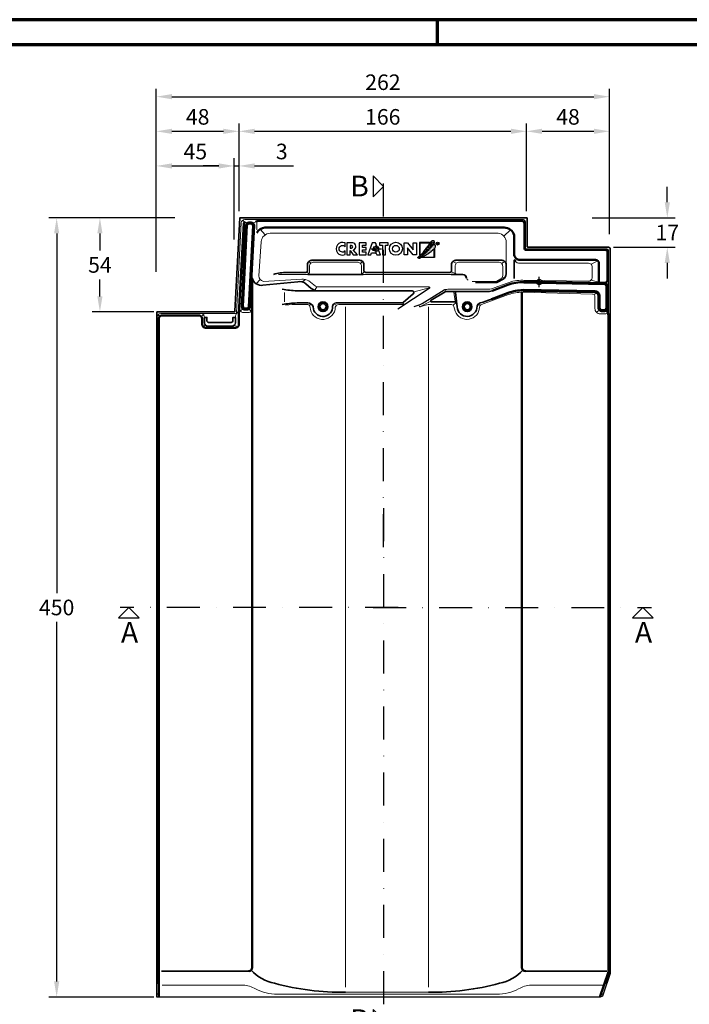
# Model space of a CAD drawing. Units: millimetres. Extents: x -439 to 1238, y -16 to 875.
# Drawn here: x 120 to 507, y 291 to 859 of the extents above; entities that cross this region are included whole.
import ezdxf
from ezdxf.enums import TextEntityAlignment as Align

# ---------------------------------------------------------------- set-up
doc = ezdxf.new("R2010")
doc.units = ezdxf.units.MM
doc.header["$PDMODE"] = 34
doc.header["$PDSIZE"] = 3
doc.linetypes.add('STRICHPUNKT', pattern=[25.4, 12.7, -6.35, 0, -6.35])
doc.layers.add('Basispunkt', color=191, linetype='Continuous', plot=False)
doc.layers.add('hilfslinie', color=6, linetype='Continuous', plot=False)
for name, color, linetype, lineweight in [('BEMASSUNG', 160, 'Continuous', 25), ('CREATON_Linie 0.20 (rot)', 10, 'Continuous', 20), ('CREATON_Linie 0.25', 2, 'Continuous', 25), ('CREATON_Linie 0.35', 3, 'Continuous', 35), ('CREATON_Linie 0.50', 7, 'Continuous', 50), ('CREATON_Linie 0.70', 4, 'Continuous', 70), ('CREATON_Linie Schrägen', 171, 'Continuous', 20), ('CREATON_PAPIER', 4, 'Continuous', 70), ('CREATON_PAPIER-Dateiname', 251, 'Continuous', 70)]:
    doc.layers.add(name, color=color, linetype=linetype, lineweight=lineweight)
doc.layers.add('CREATON-Schnitt @ 1', color=170, linetype='STRICHPUNKT')
doc.layers.add('CREATON_Relief', color=7, linetype='Continuous')
doc.styles.add('ARIAL', font='arial.ttf')
doc.dimstyles.new('CREATON M1-1', dxfattribs={"dimscale": 3, "dimtxt": 3, "dimasz": 3, "dimexe": 1.5, "dimexo": 0.625, "dimgap": 1.25, "dimtad": 1, "dimtih": 1, "dimtoh": 1, "dimdec": 1, "dimdsep": 46, "dimtxsty": 'ARIAL', "dimcen": 2.5, "dimclrd": 256, "dimclre": 256, "dimclrt": 256, "dimadec": 0, "dimazin": 0, "dimtfac": 1, "dimtdec": 1, "dimtmove": 0, "dimatfit": 3, "dimfxl": 1.25, "dimtvp": 1, "dimtolj": 1, "dimtzin": 0, "dimlwd": -1, "dimlwe": -1, "dimarcsym": 0})

# ---------------------------------------------------------------- blocks, each defined once
blk = doc.blocks.new('CREATON_DIN-A3')
blk.add_lwpolyline([(13, 292), (13, 5), (415, 5), (415, 292)], close=True)
at = {"layer": 'CREATON_PAPIER', "color": 2}
blk.add_line((125, 297), (125, 292), dxfattribs=at)
blk.add_lwpolyline([(0, 0), (420, 0), (420, 297), (0, 297)], close=True, dxfattribs=at)
blk = doc.blocks.new('CREATON_DIN-A3 _PRODZ - Ziegel')
at = {"xscale": 0.9642857142857143, "yscale": 0.9642857142857143, "zscale": 0.9642857142857143}
blk.add_blockref('CREATON_DIN-A3', (0, 0), dxfattribs=at)
at = {"layer": 'CREATON_PAPIER', "color": 7, "style": 'ARIAL'}
for tag, p in [('MAßSTAB', (300.81, 34.36)), ('PRODUKT-ZEILE1', (357.03, 16.85)), ('DATUM', (300.81, 14.5)), ('PRODUKT-ZEILE2', (357.03, 12.5))]:
    blk.add_attdef(tag, text='', height=2.75, dxfattribs=at).set_placement(p, align=Align.MIDDLE_CENTER)
at = {"layer": 'CREATON_PAPIER-Dateiname', "style": 'ARIAL'}
blk.add_attdef('DATEINAME', (11.95, 32.54), '', height=2, rotation=90, dxfattribs=at)
blk = doc.blocks.new('*U7')
at = {"ltscale": 1.5}
blk.add_line((-208.45, 0), (5, 0), dxfattribs=at)
at = {"linetype": 'Continuous'}
blk.add_lwpolyline([(-6, 6), (0, 0), (6, 6)], close=True, dxfattribs=at)
at = {"linetype": 'Continuous', "style": 'ARIAL'}
blk.add_attdef('Schnitt', text='', height=12, rotation=270, dxfattribs=at).set_placement((-9.56, 13.92), align=Align.BOTTOM_CENTER)
blk = doc.blocks.new('*U8')
at = {"ltscale": 1.5}
blk.add_line((295.68, 0), (-5, 0), dxfattribs=at)
at = {"linetype": 'Continuous'}
blk.add_lwpolyline([(-6, 6), (0, 0), (6, 6)], close=True, dxfattribs=at)
at = {"linetype": 'Continuous', "style": 'ARIAL'}
blk.add_attdef('Schnitt', text='', height=12, rotation=270, dxfattribs=at).set_placement((-9.56, 13.92), align=Align.BOTTOM_CENTER)
blk = doc.blocks.new('*U9')
at = {"ltscale": 1.5}
blk.add_line((155.88, 0), (-5, 0), dxfattribs=at)
at = {"linetype": 'Continuous'}
blk.add_lwpolyline([(-6, 6), (0, 0), (6, 6)], close=True, dxfattribs=at)
at = {"linetype": 'Continuous', "style": 'ARIAL'}
blk.add_attdef('Schnitt', text='', height=12, rotation=180, dxfattribs=at).set_placement((-0.44, 24.08), align=Align.BOTTOM_CENTER)
blk = doc.blocks.new('*U10')
at = {"ltscale": 1.5}
blk.add_line((-155.68, 0), (5, 0), dxfattribs=at)
at = {"linetype": 'Continuous'}
blk.add_lwpolyline([(-6, 6), (0, 0), (6, 6)], close=True, dxfattribs=at)
at = {"linetype": 'Continuous', "style": 'ARIAL'}
blk.add_attdef('Schnitt', text='', height=12, rotation=180, dxfattribs=at).set_placement((-0.44, 24.08), align=Align.BOTTOM_CENTER)
blk = doc.blocks.new('*D11')
at = {"layer": 'BEMASSUNG', "transparency": 16777216}
for p, q in [((188.75, 744.71), (137.11, 744.71)), ((141.61, 735.71), (141.61, 528.06)), ((141.61, 303.71), (141.61, 511.37)), ((197.73, 294.71), (137.11, 294.71))]:
    blk.add_line(p, q, dxfattribs=at)
for points in [[(140.11, 735.71), (143.11, 735.71), (141.61, 744.71)], [(140.11, 303.71), (143.11, 303.71), (141.61, 294.71)]]:
    blk.add_solid(points, dxfattribs=at)
at = {"layer": 'Defpoints', "color": 0, "transparency": 16777216}
for p in [(190.62, 744.71), (141.61, 294.71), (199.61, 294.71)]:
    blk.add_point(p, dxfattribs=at)
at = {"layer": 'BEMASSUNG', "transparency": 16777216, "insert": (141.61, 519.71), "char_height": 9, "attachment_point": 5, "style": 'ARIAL'}
blk.add_mtext('\\A1;450', dxfattribs=at)
blk = doc.blocks.new('*D14')
at = {"layer": 'BEMASSUNG', "transparency": 16777216}
for p, q in [((494.61, 753.71), (494.61, 762.71)), ((451.22, 744.71), (499.11, 744.71)), ((463.45, 727.75), (499.11, 727.75)), ((494.61, 718.75), (494.61, 709.75))]:
    blk.add_line(p, q, dxfattribs=at)
for points in [[(493.11, 753.71), (496.11, 753.71), (494.61, 744.71)], [(493.11, 718.75), (496.11, 718.75), (494.61, 727.75)]]:
    blk.add_solid(points, dxfattribs=at)
at = {"layer": 'Defpoints', "color": 0, "transparency": 16777216}
for p in [(449.35, 744.71), (494.61, 744.71), (461.58, 727.75)]:
    blk.add_point(p, dxfattribs=at)
at = {"layer": 'BEMASSUNG', "transparency": 16777216, "insert": (494.61, 736.23), "char_height": 9, "attachment_point": 5, "style": 'ARIAL'}
blk.add_mtext('\\A1;17', dxfattribs=at)
blk = doc.blocks.new('*D16')
at = {"layer": 'BEMASSUNG', "transparency": 16777216}
for p, q in [((209.99, 744.71), (162.11, 744.71)), ((166.61, 735.71), (166.61, 725.87)), ((166.61, 699.38), (166.61, 709.22)), ((197.76, 690.38), (162.11, 690.38))]:
    blk.add_line(p, q, dxfattribs=at)
for points in [[(165.11, 735.71), (168.11, 735.71), (166.61, 744.71)], [(165.11, 699.38), (168.11, 699.38), (166.61, 690.38)]]:
    blk.add_solid(points, dxfattribs=at)
at = {"layer": 'Defpoints', "color": 0, "transparency": 16777216}
for p in [(166.61, 744.71), (211.87, 744.71), (199.64, 690.38)]:
    blk.add_point(p, dxfattribs=at)
at = {"layer": 'BEMASSUNG', "transparency": 16777216, "insert": (166.61, 717.55), "char_height": 9, "attachment_point": 5, "style": 'ARIAL'}
blk.add_mtext('\\A1;54', dxfattribs=at)
blk = doc.blocks.new('Relief_CREATON')
at = {"layer": 'CREATON_Relief'}
h = blk.add_hatch(dxfattribs=at)
h.set_pattern_fill('DOTS', color=3, scale=4.627122, style=0)
h.set_pattern_definition([(360, (-312.25877, -249.6154), (0.14459755, 0.2891951), [0, -0.2891951])])
h.paths.add_polyline_path([(34.32, -7.28), (34.39, -7.56), (34.62, -7.53), (34.68, -7.33), (34.83, -7.38), (34.9, -7.25), (35.24, -7.25), (35.24, -7.02), (35.64, -7.02), (35.64, -6.69), (35.93, -6.69), (36.69, -6.18), (37.12, -6.18), (37.12, -5.87), (37.94, -5.44), (38.45, -5.06), (38.68, -5.06), (39.34, -4.29), (39.52, -4.29), (39.73, -4.09), (39.91, -4.06), (40.01, -3.81), (40.31, -3.65), (40.39, -3.37), (40.8, -3.22), (40.93, -3.22), (40.93, -2.94), (41.39, -2.53), (41.51, -2.3), (41.74, -2.3), (41.74, -2.05), (41.97, -2.05), (43.2, -0.75), (43.43, -0.77), (43.53, -0.57), (43.55, -0.36), (44.14, 0.2), (44.14, 0.38), (44.42, 0.68), (44.58, 0.63), (44.6, 0.99), (44.78, 0.99), (45.19, 1.32), (45.16, 1.47), (45.34, 1.47), (45.42, 1.68), (45.62, 1.7), (45.65, 2.03), (45.85, 2.03), (45.88, 2.19), (46.31, 2.65), (46.49, 2.7), (46.54, 3), (46.9, 3.33), (46.9, 3.59), (47.08, 3.59), (47.33, 3.69), (47.33, 3.89), (47.82, 4.3), (47.82, 4.69), (48.05, 4.66), (48.05, 4.89), (48.17, 4.89), (48.17, 6.06), (47.31, 6.6), (46.9, 6.6), (46.9, 6.45), (46.41, 6.45), (46.31, 6.45), (46.13, 6.45), (46.13, 6.27), (45.75, 6.27), (45.75, 6.11), (45.49, 6.11), (45.49, 5.88), (45.29, 5.71), (45.06, 5.71), (44.78, 5.4), (44.83, 5.22), (44.09, 4.53), (44.19, 4.35), (43.76, 3.92), (43.73, 3.72), (43.58, 3.64), (43.61, 3.44), (42.81, 2.77), (42.89, 2.57), (42.71, 2.49), (42.71, 2.29), (42.07, 1.73), (42.02, 1.5), (41.79, 1.37), (41.84, 1.06), (41.56, 1.01), (41.51, 0.73), (41.36, 0.6), (41.1, 0.71), (41.16, 0.38), (40.85, 0.15), (40.85, -0.01), (40.72, -0.03), (40.65, -0.36), (40.39, -0.29), (40.37, -0.64), (40.16, -0.75), (40.14, -0.9), (39.75, -1.31), (39.83, -1.49), (39.37, -1.87), (39.4, -2.02), (38.83, -2.48), (39.01, -2.51), (39.34, -2.25), (39.45, -2.05), (39.65, -1.89), (39.93, -1.79), (40.03, -1.77), (40.06, -1.38), (40.26, -1.44), (40.11, -1.82), (39.04, -2.81), (39.04, -3.04), (38.81, -3.02), (38.25, -3.63), (38.3, -3.83), (38.02, -3.93), (37.92, -3.88), (36.97, -4.93), (36.72, -4.88), (36.72, -5.13), (36.49, -5.16), (36.49, -5.44), (36.26, -5.44), (36.03, -5.67), (35.82, -5.67), (35.85, -5.9), (35.64, -5.92), (34.98, -6.61), (35.01, -6.79), (34.78, -6.82), (34.34, -7.22), (34.39, -7.48)])
h = blk.add_hatch(dxfattribs=at)
h.set_pattern_fill('DOTS', color=3, scale=9.254243, style=0)
h.set_pattern_definition([(360, (-312.25877, -249.6154), (0.2891951, 0.5783902), [0, -0.5783902])])
h.paths.add_polyline_path([(35.36, -7.48), (35.34, -7.86), (35.75, -7.76), (35.85, -7.66), (36.16, -7.63), (36.36, -7.38), (37.18, -6.97), (37.97, -6.69), (38.12, -6.46), (38.94, -6.36), (39.8, -5.85), (39.93, -5.52), (41.05, -5.21), (41.46, -4.78), (41.84, -4.67), (42.3, -4.19), (42.92, -4.11), (43.71, -3.4), (44.01, -3.35), (44.09, -3.07), (44.78, -2.56), (45.01, -2.58), (45.42, -2.1), (45.62, -2.1), (45.7, -1.82), (45.85, -1.82), (46.46, -1.18), (46.72, -1.18), (46.72, -0.95), (47.46, -0.39), (47.61, -0.08), (48.3, 0.63), (48.84, 1.52), (48.84, 2.85), (48.22, 3.44), (47.82, 3.44), (47.71, 3.28), (47.15, 3.33), (46.69, 2.77), (46.26, 2.26), (46.28, 2.08), (45.93, 1.88), (45.44, 1.34), (44.93, 0.66), (44.47, 0.27), (44.17, -0.01), (43.86, -0.42), (43.86, -0.59), (43.58, -0.62), (43.15, -1.21), (43.07, -1.36), (42.94, -1.38), (42.07, -2.2), (41.95, -2.53), (41.64, -2.71), (41.56, -2.66), (41.51, -2.89), (41.1, -3.22), (40.85, -3.25), (40.65, -3.48), (40.65, -3.68), (40.49, -3.68), (40.06, -4.06), (39.78, -4.27), (39.75, -4.5), (39.6, -4.57), (39.4, -4.55), (38.99, -4.9), (38.55, -5.26), (38.4, -5.46), (38.25, -5.41), (37.53, -6.15), (37.33, -6.1), (36.74, -6.51), (36.54, -6.56), (36.23, -6.99), (36.05, -6.99), (35.59, -7.48), (35.36, -7.45), (35.39, -7.76)])
for points in [[(-25.71, 4.84, 1.555711), (-25.71, -4.78), (-25.71, -1.74, -2.826899), (-25.71, 1.73)], [(-15.57, -5), (-18.93, -0.97, 0.805581), (-19.33, 5), (-24.21, 5), (-24.21, -5), (-21.6, -5), (-21.6, -1.33), (-19.07, -5)], [(-20.52, 0.57, 1), (-20.52, 2.78), (-21.6, 2.78), (-21.6, 0.57)]]:
    blk.add_lwpolyline(points, format="xyb", close=True, dxfattribs=at)
for points in [[(-8.37, -5), (-8.37, -2.84), (-11.28, -2.84), (-11.28, -0.97), (-8.37, -0.97), (-8.37, 1.05), (-11.28, 1.05), (-11.28, 3.02), (-8.37, 3.02), (-8.37, 5), (-14.07, 5), (-14.07, -5), (-8.37, -5)], [(3.64, -5), (-0.48, 5), (-3.34, 5), (-6.87, -5)], [(5.14, -5), (7.74, -5), (7.74, 3.02), (9.9, 3.02), (9.9, 5), (2.69, 5), (2.69, 3.02), (5.14, 3.02), (5.14, -5)], [(35.87, -5.1), (36.19, -5.1), (36.19, 5), (43.96, 5), (43.96, 5.32)], [(-6.87, -5), (-4.41, -5), (-3.82, -3.33), (-0.17, -3.33), (0.52, -5), (3.64, -5)], [(37.75, -7.29), (37.75, -6.98), (47.79, -6.98), (47.79, -0.42), (48.11, -0.42)]]:
    blk.add_lwpolyline(points, dxfattribs=at)
for points in [[(-3.04, -1.26), (-0.93, -1.26), (-1.97, 1.59)], [(25.86, -5), (23.19, -5), (23.19, 5), (25.83, 5), (30.55, -0.76), (30.55, 5), (33.19, 5), (33.19, -5), (30.63, -5), (25.86, 0.89)], [(34.32, -7.28), (34.39, -7.56), (34.62, -7.53), (34.68, -7.33), (34.83, -7.38), (34.9, -7.25), (35.24, -7.25), (35.24, -7.02), (35.64, -7.02), (35.64, -6.69), (35.93, -6.69), (36.69, -6.18), (37.12, -6.18), (37.12, -5.87), (37.94, -5.44), (38.45, -5.06), (38.68, -5.06), (39.34, -4.29), (39.52, -4.29), (39.73, -4.09), (39.91, -4.06), (40.01, -3.81), (40.31, -3.65), (40.39, -3.37), (40.8, -3.22), (40.93, -3.22), (40.93, -2.94), (41.39, -2.53), (41.51, -2.3), (41.74, -2.3), (41.74, -2.05), (41.97, -2.05), (43.2, -0.75), (43.43, -0.77), (43.53, -0.57), (43.55, -0.36), (44.14, 0.2), (44.14, 0.38), (44.42, 0.68), (44.58, 0.63), (44.6, 0.99), (44.78, 0.99), (45.19, 1.32), (45.16, 1.47), (45.34, 1.47), (45.42, 1.68), (45.62, 1.7), (45.65, 2.03), (45.85, 2.03), (45.88, 2.19), (46.31, 2.65), (46.49, 2.7), (46.54, 3), (46.9, 3.33), (46.9, 3.59), (47.08, 3.59), (47.33, 3.69), (47.33, 3.89), (47.82, 4.3), (47.82, 4.69), (48.05, 4.66), (48.05, 4.89), (48.17, 4.89), (48.17, 6.06), (47.31, 6.6), (46.9, 6.6), (46.9, 6.45), (46.41, 6.45), (46.31, 6.45), (46.13, 6.45), (46.13, 6.27), (45.75, 6.27), (45.75, 6.11), (45.49, 6.11), (45.49, 5.88), (45.29, 5.71), (45.06, 5.71), (44.78, 5.4), (44.83, 5.22), (44.09, 4.53), (44.19, 4.35), (43.76, 3.92), (43.73, 3.72), (43.58, 3.64), (43.61, 3.44), (42.81, 2.77), (42.89, 2.57), (42.71, 2.49), (42.71, 2.29), (42.07, 1.73), (42.02, 1.5), (41.79, 1.37), (41.84, 1.06), (41.56, 1.01), (41.51, 0.73), (41.36, 0.6), (41.1, 0.71), (41.16, 0.38), (40.85, 0.15), (40.85, -0.01), (40.72, -0.03), (40.65, -0.36), (40.39, -0.29), (40.37, -0.64), (40.16, -0.75), (40.14, -0.9), (39.75, -1.31), (39.83, -1.49), (39.37, -1.87), (39.4, -2.02), (38.83, -2.48), (39.01, -2.51), (39.34, -2.25), (39.45, -2.05), (39.65, -1.89), (39.93, -1.79), (40.03, -1.77), (40.06, -1.38), (40.26, -1.44), (40.11, -1.82), (39.04, -2.81), (39.04, -3.04), (38.81, -3.02), (38.25, -3.63), (38.3, -3.83), (38.02, -3.93), (37.92, -3.88), (36.97, -4.93), (36.72, -4.88), (36.72, -5.13), (36.49, -5.16), (36.49, -5.44), (36.26, -5.44), (36.03, -5.67), (35.82, -5.67), (35.85, -5.9), (35.64, -5.92), (34.98, -6.61), (35.01, -6.79), (34.78, -6.82), (34.34, -7.22), (34.39, -7.48)], [(35.36, -7.48), (35.34, -7.86), (35.75, -7.76), (35.85, -7.66), (36.16, -7.63), (36.36, -7.38), (37.18, -6.97), (37.97, -6.69), (38.12, -6.46), (38.94, -6.36), (39.8, -5.85), (39.93, -5.52), (41.05, -5.21), (41.46, -4.78), (41.84, -4.67), (42.3, -4.19), (42.92, -4.11), (43.71, -3.4), (44.01, -3.35), (44.09, -3.07), (44.78, -2.56), (45.01, -2.58), (45.42, -2.1), (45.62, -2.1), (45.7, -1.82), (45.85, -1.82), (46.46, -1.18), (46.72, -1.18), (46.72, -0.95), (47.46, -0.39), (47.61, -0.08), (48.3, 0.63), (48.84, 1.52), (48.84, 2.85), (48.22, 3.44), (47.82, 3.44), (47.71, 3.28), (47.15, 3.33), (46.69, 2.77), (46.26, 2.26), (46.28, 2.08), (45.93, 1.88), (45.44, 1.34), (44.93, 0.66), (44.47, 0.27), (44.17, -0.01), (43.86, -0.42), (43.86, -0.59), (43.58, -0.62), (43.15, -1.21), (43.07, -1.36), (42.94, -1.38), (42.07, -2.2), (41.95, -2.53), (41.64, -2.71), (41.56, -2.66), (41.51, -2.89), (41.1, -3.22), (40.85, -3.25), (40.65, -3.48), (40.65, -3.68), (40.49, -3.68), (40.06, -4.06), (39.78, -4.27), (39.75, -4.5), (39.6, -4.57), (39.4, -4.55), (38.99, -4.9), (38.55, -5.26), (38.4, -5.46), (38.25, -5.41), (37.53, -6.15), (37.33, -6.1), (36.74, -6.51), (36.54, -6.56), (36.23, -6.99), (36.05, -6.99), (35.59, -7.48), (35.36, -7.45), (35.39, -7.76)]]:
    blk.add_lwpolyline(points, close=True, dxfattribs=at)
at = {"layer": 'CREATON_Relief', "color": 8}
for points in [[(43.96, 5.32), (35.87, 5.32), (35.87, -5.1)], [(50.33, 3.75), (50.33, 5), (50.91, 5), (50.91, 4.47), (50.48, 4.31), (51.04, 3.72)], [(48.11, -0.42), (48.11, -7.29), (37.75, -7.29)]]:
    blk.add_lwpolyline(points, dxfattribs=at)
at = {"layer": 'CREATON_Relief'}
for radius in [5.39, 2.78]:
    blk.add_circle((16.29, 0.03), radius, dxfattribs=at)
at = {"layer": 'CREATON_Relief', "color": 8}
blk.add_circle((50.65, 4.36), 1.24, dxfattribs=at)
at = {"layer": 'hilfslinie'}
blk.add_point((0, 0), dxfattribs=at)
blk = doc.blocks.new('CREATON_CAN_OG LS - DS')
at = {"layer": 'Basispunkt'}
blk.add_point((0, 0), dxfattribs=at)
at = {"layer": 'CREATON_Linie 0.20 (rot)'}
for p, q in [((-163.3, 34.53), (-163.3, 30.12)), ((34.68, -0.19), (38.71, -0.19)), ((-48.62, -11.07), (-49.32, -5.89)), ((-112, -14.32), (-112, -407.23)), ((-64, -14.32), (-64, -407.23))]:
    blk.add_line(p, q, dxfattribs=at)
for points in [[(-221, -20.42, -0.345265), (-218.87, -18.23), (-175.56, -18.23, 0.399402), (-175.06, -17.76), (-172.41, 34.23, -0.328348), (-170.18, 36), (-11.83, 36), (-9.04, 36, -0.414214), (-8.04, 35), (-8.04, 20.04, 0.414214), (-7.04, 19.04), (39, 19.04, -0.414214), (40, 18.04), (40, -18.7)], [(-19.14, 9.5), (-19.14, 22.93, 0.385204), (-23.75, 28.17), (-155.59, 28.17, 0.371388), (-160.79, 23.26), (-162.16, 3.46, 0.319419), (-159.47, 0.33), (-137.28, 1.58, -0.145203), (-133.21, 0.64), (-129.4, -2.49, 0.129796), (-127.75, -2.91), (-63.88, -2.91)], [(-101.78, 4.31, -0.414214), (-102.78, 5.31), (-102.78, 9, 0.414214), (-105.28, 11.5), (-130.38, 11.5, 0.414214), (-132.88, 9), (-132.88, 5.31, -0.414214), (-133.88, 4.31), (-133.88, 4.31), (-150.71, 4.31)], [(-41.09, 0.96, -0.280442), (-41.82, 2.22, 0.389077), (-44.28, 4.49), (-47.7, 4.49, -0.414214), (-48.7, 5.49), (-48.7, 9, -0.414214), (-46.2, 11.5), (-23.64, 11.5, -0.414214), (-21.14, 9), (-21.14, 3.63, -0.271836), (-22.16, 1.88), (-24.58, 0.53, -0.127968), (-25.55, 0.28), (-38.73, 0.28)], [(-14.55, 13.2, 0.307209), (-11.98, 10.86), (28.49, 10.86, -0.414214), (30.49, 8.86), (30.49, 2.4, -0.418334), (28.47, 0.4), (-9.47, 0.94)], [(-9.47, 0.94, 0.102589), (-18.6, -0.67), (-26.02, -3.44, -0.11146), (-29.47, -4.26), (-52.36, -4.26, 0.046504), (-54.55, -4.43, 0.084475)], [(39.65, -17.87, -0.15554), (37.92, -18.42), (35.17, -18.42, -0.414214), (32.17, -15.42), (32.17, -8.07), (32.17, -8.07, 0.416294), (30.69, -7.03), (-9.67, -5.94, 0.079557), (-17.82, -7.29), (-17.82, -7.29), (-33.38, -12.96, 0.30389), (-34.54, -14.56, -0.818578), (-48.64, -16.96), (-49.33, -14.26, 0.296598), (-50.77, -13.05), (-63.71, -13.05, 0.076662), (-65.73, -13.44), (-68.23, -14.27, -0.417262), (-69.51, -13.82)], [(-175.71, -20.49, -0.18316), (-174.45, -17.62, 0.182054), (-173.46, -15.22, 0.126682)], [(-173.46, -15.08, 0.336161), (-171.66, -17.73), (-167.78, -17.73, 0.369237), (-165.97, -15.54)], [(-77.83, -13.09), (-115.95, -13.09, 0.376735), (-117.91, -14.56, -0.886261), (-132.33, -15.87), (-132.54, -14.82, 0.355209), (-133.8, -13), (-142.83, -13.07), (-146.68, -13.35)], [(-193.58, -20.49, 0.350664), (-195.25, -18.23)], [(-218, -406.12), (-171.22, -406.12, -0.133709), (-164.04, -408.34, 0.117011), (-151.46, -411.37), (-90, -411.37), (-24.54, -411.37, 0.117011), (-11.96, -408.34, -0.133709), (-4.78, -406.12), (36.84, -406.12)]]:
    blk.add_lwpolyline(points, format="xyb", dxfattribs=at)
for points in [[(-101.78, 4.31), (-50.94, 4.23)], [(-147.35, -6.08), (-147.35, -11.44)]]:
    blk.add_lwpolyline(points, dxfattribs=at)
for centre in [(-125.05, -14.3), (-41.67, -14.3)]:
    blk.add_circle(centre, 2.27, dxfattribs=at)
at = {"layer": 'CREATON_Linie 0.25'}
for p, q in [((-221, -411.1), (-220, -411.1)), ((35.75, -411.1), (37.01, -411.1))]:
    blk.add_line(p, q, dxfattribs=at)
for points in [[(-63.88, -2.91, -0.846685), (-63.72, -3.88), (-81.72, -15.63)], [(-72.24, -14.11, 0.073044), (-67.77, -12.54), (-55.02, -4.62, -0.105249), (-54.55, -4.43)], [(39.09, -404.94), (36.73, -411.94, -0.357134), (35.1, -413)]]:
    blk.add_lwpolyline(points, format="xyb", dxfattribs=at)
for points in [[(-221, -413), (-221, -404.94)], [(35.1, -413), (-221, -413)]]:
    blk.add_lwpolyline(points, dxfattribs=at)
at = {"layer": 'CREATON_Linie 0.35'}
for p, q in [((-14.57, 12.56), (-14.57, 1.93)), ((-101.78, 4.31), (-133.88, 4.31))]:
    blk.add_line(p, q, dxfattribs=at)
for points in [[(-220, -404.94), (-221, -404.94), (-221, -18.23), (-221, -17.33), (-176.41, -17.33, 0.399402), (-175.91, -16.86), (-173.17, 37), (-11.83, 37), (-7.24, 37), (-7.24, 37), (-7.24, 37, -0.470217), (-7.04, 36.79), (-7.04, 20.54, 0.414214), (-6.54, 20.04), (40, 20.04, -0.414214), (41, 19.04), (41, -399.26), (39.09, -404.94), (37.83, -404.94)], [(-153.72, 4.38, -0.06865), (-145.94, 5.5), (-134.98, 5.5, 0.414214), (-133.98, 6.5), (-133.98, 10, -0.414214), (-131.48, 12.5), (-103.84, 12.5, -0.414214), (-101.34, 10), (-101.34, 6.5, 0.414214), (-100.34, 5.5), (-51.7, 5.5, 0.414214), (-50.7, 6.5), (-50.7, 10, -0.414214), (-48.2, 12.5), (-21.64, 12.5, -0.414214), (-19.14, 10), (-19.14, 4.6, -0.27451), (-20.96, 1.53), (-23.74, 0.02, -0.12544), (-25.42, -0.41), (-36.87, -0.41)], [(-128.31, -5.12, -0.165004), (-131.78, -3.69), (-134.89, -1.08, 0.216946), (-139.61, 0.16), (-159.75, -1.95, -0.385166), (-165.97, 2.24)], [(-50.94, 4.23), (-44.27, 4.23, -0.414214), (-42.27, 2.23), (-42.27, 2.18)], [(-148.64, -4.12, 0.045188), (-140.04, -5.12), (-87.49, -5.12), (-73.49, -5.12, -0.703568), (-72.85, -6.89), (-78.78, -11.78, -0.174006), (-79.74, -12.12), (-117.2, -12.12), (-117.48, -12.13, 0.329592), (-119.34, -13.61), (-119.46, -14.08, -0.902166), (-130.59, -15.62), (-130.75, -14.44, 0.340582), (-133.84, -12.12), (-140.04, -12.12, 0.045151), (-148.64, -13.12)], [(-48.02, -5.5), (-53.63, -5.5, 0.101667), (-54.42, -5.66), (-62.49, -10.51, 0.81543), (-62.29, -11.47), (-48.9, -11.47, -0.32346), (-47.62, -12.58)], [(-27.16, -5.12, -0.068783), (-30.49, -5.5), (-48.02, -5.5, 0.468228), (-48.51, -6.09), (-47.38, -14.44, 0.990581), (-35.99, -14.08), (-35.99, -14.08, -0.328101), (-34.11, -12.13, 0.027498), (-27.7, -10.02), (-27.7, -10.02), (-27.7, -10.02)], [(-166.55, -397.41, 0.164116), (-153, -405, 0.071351), (-112, -410.23)], [(-9.45, -397.41, -0.164116), (-23, -405, -0.071351), (-64, -410.23)]]:
    blk.add_lwpolyline(points, format="xyb", dxfattribs=at)
blk.add_lwpolyline([(-175.71, -20.49), (-175.71, -23.56, -0.414214), (-177.71, -25.56), (-184.64, -25.56), (-191.58, -25.56, -0.414214), (-193.58, -23.56), (-193.58, -20.49), (-192.18, -20.49), (-192.18, -22.33, 0.414214), (-191.18, -23.33), (-184.64, -23.33), (-178.11, -23.33, 0.414214), (-177.11, -22.33), (-177.11, -20.49)], format="xyb", close=True, dxfattribs=at)
for points in [[(-218.49, -398), (-167.97, -398)], [(39.07, -398), (-8.03, -398)]]:
    blk.add_lwpolyline(points, dxfattribs=at)
for centre, radius in [((-125.05, -14.3), 2.77), ((-125.05, -14.3), 1.77), ((-41.67, -14.3), 2.77), ((-41.67, -14.3), 1.77)]:
    blk.add_circle(centre, radius, dxfattribs=at)
at = {"layer": 'CREATON_Linie 0.50'}
for points in [[(-220, -413), (-220, -21.29, -0.414214), (-218, -19.29), (-196.91, -19.29, -0.414214), (-194.91, -21.29), (-194.91, -24.44, 0.414214), (-192.91, -26.44), (-175.62, -26.44, 0.414214), (-173.62, -24.44), (-173.62, -17.94), (-170.78, 33.66, -0.171693), (-170.3, 34.68, -0.145655)], [(38.71, -0.19, 0.326865), (39.5, 1.02), (39.5, 17.04, 0.414214), (38, 18.54), (-7.55, 18.54, -0.457671), (-8.55, 19.54), (-8.55, 33.81, 0.414214), (-10.05, 35.31), (-15.16, 35.31), (-162.13, 35.31, 0.147019), (-163.79, 34.81)], [(-163.28, 28.32, -0.26211), (-158.67, 31.36), (-20.24, 31.36), (-20.24, 31.36, -0.340169), (-14.55, 27.01), (-14.55, 16.23, 0.414214), (-11.05, 12.73), (32.5, 12.73, -0.414214), (34.5, 10.73), (34.5, 0.32, -0.337447), (33.71, -0.41)], [(-167.97, -398, 0.414214), (-165.97, -396), (-165.97, 2.24)], [(-27.7, -10.02), (-17.92, -6.29, -0.085722), (-9.32, -4.74)], [(-27.16, -5.12), (-18.13, -1.67, -0.085719), (-8.94, -0.12)], [(-8.03, -398, -0.414214), (-10.03, -396), (-10.03, -5.93)]]:
    blk.add_lwpolyline(points, format="xyb", dxfattribs=at)
blk.add_lwpolyline([(40, -19.43), (40, -398.5), (35.1, -413)], dxfattribs=at)
blk.add_arc((29.45, -20.96), 10.66, 8.2534, 26.7409, dxfattribs=at)
at = {"layer": 'CREATON_Linie 0.70'}
blk.add_lwpolyline([(-167.65, -14.36, -0.399568), (-169.14, -15.79), (-170.06, -15.79, -0.429012), (-171.56, -14.21), (-169.2, 32.71, -0.399568), (-167.7, 34.13), (-166.78, 34.13, -0.429012), (-165.29, 32.56)], format="xyb", close=True, dxfattribs=at)
blk.add_lwpolyline([(-9.32, -4.74), (32.05, -5.57, -0.408341), (34.5, -8.07), (34.5, -14.96, 0.414214), (36, -16.46), (37.75, -16.46, 0.414214), (39.25, -14.96), (39.25, -2.5, 0.408715), (37.78, -1), (-8.94, -0.12)], format="xyb", dxfattribs=at)
at = {"layer": 'CREATON_Linie Schrägen'}
for p, q in [((-171.59, 35.48), (-168.74, 33.72)), ((-163.79, 34.81), (-165.7, 33.67)), ((-8.99, 34.87), (-8.31, 35.68)), ((-161.38, 30.44), (-158.55, 27.17)), ((-16.65, 30.15), (-20.45, 26.47)), ((-8.28, 18.81), (-7.75, 19.33)), ((39.06, 18.1), (39.71, 18.74)), ((-133.25, 11.76), (-132.15, 10.76)), ((-103.46, 10.71), (-102.07, 11.76)), ((-49.97, 11.76), (-47.97, 10.76)), ((-21.8, 10.69), (-19.87, 11.76)), ((33.91, 12.14), (29.91, 10.27)), ((-133.17, 4.6), (-134.28, 5.79)), ((-102.49, 4.6), (-101.05, 5.79)), ((-48.41, 4.79), (-50.99, 5.79)), ((-163.67, -1.05), (-161.31, 1.47)), ((-137.11, 0.05), (-135.18, 1.41)), ((-19.63, 2.82), (-21.41, 2.61)), ((34.23, -0.18), (29.9, 0.98)), ((-129.81, -4.83), (-128.6, -2.81)), ((-72.55, -5.79), (-63.39, -3.33)), ((-54.04, -5.54), (-54.55, -4.43)), ((-62.78, -11.07), (-68.99, -14.3)), ((-172.85, -16.91), (-171.15, -15.32)), ((-168.11, -15.37), (-166.47, -16.97)), ((-79.23, -12.03), (-77.83, -13.09)), ((-220.31, -18.96), (-219.41, -19.87)), ((-195.49, -19.87), (-194.02, -19.07)), ((-194.32, -25.85), (-192.99, -24.97)), ((-176.3, -24.97), (-174.2, -25.85)), ((-112, -410.23), (-64, -410.23))]:
    blk.add_line(p, q, dxfattribs=at)
for points in [[(-13.52, 13.75), (-13.62, 11.63)], [(-42.86, 3.64), (-42.61, 3.84)], [(-25.05, 0.34), (-24.55, -0.3)], [(38.82, -1.45), (39.3, 0.29)], [(31.65, -7.24), (33.79, -6.32)], [(-131.9, -12.76), (-132.84, -13.68)], [(-118.65, -12.56), (-117.21, -13.46)], [(-49.86, -13.45), (-48.08, -11.81)], [(-35.37, -12.8), (-34.21, -13.58)], [(34.94, -16.02), (33.05, -17.54)]]:
    blk.add_lwpolyline(points, dxfattribs=at)
at = {"layer": 'CREATON_Relief', "xscale": 0.7, "yscale": 0.7, "zscale": 0.7}
blk.add_blockref('Relief_CREATON', (-94.28, 19.15), dxfattribs=at)
blk = doc.blocks.new('*D104')
at = {"layer": 'BEMASSUNG', "transparency": 16777216}
for p, q in [((199.21, 719.21), (199.21, 819.21)), ((461.21, 735.24), (461.21, 819.21)), ((208.21, 814.71), (452.21, 814.71))]:
    blk.add_line(p, q, dxfattribs=at)
for points in [[(208.21, 816.21), (208.21, 813.21), (199.21, 814.71)], [(452.21, 816.21), (452.21, 813.21), (461.21, 814.71)]]:
    blk.add_solid(points, dxfattribs=at)
at = {"layer": 'Defpoints', "color": 0, "transparency": 16777216}
for p in [(461.21, 814.71), (461.21, 733.37), (199.21, 717.33)]:
    blk.add_point(p, dxfattribs=at)
at = {"layer": 'BEMASSUNG', "transparency": 16777216, "insert": (330.21, 823.06), "char_height": 9, "attachment_point": 5, "style": 'ARIAL'}
blk.add_mtext('\\A1;262', dxfattribs=at)
blk = doc.blocks.new('*D105')
at = {"layer": 'BEMASSUNG', "transparency": 16777216}
for p, q in [((413.21, 748.5), (413.21, 799.21)), ((461.21, 748.5), (461.21, 799.21)), ((422.21, 794.71), (452.21, 794.71))]:
    blk.add_line(p, q, dxfattribs=at)
for points in [[(422.21, 796.21), (422.21, 793.21), (413.21, 794.71)], [(452.21, 796.21), (452.21, 793.21), (461.21, 794.71)]]:
    blk.add_solid(points, dxfattribs=at)
at = {"layer": 'Defpoints', "color": 0, "transparency": 16777216}
for p in [(461.21, 794.71), (413.21, 746.63), (461.21, 746.63)]:
    blk.add_point(p, dxfattribs=at)
at = {"layer": 'BEMASSUNG', "transparency": 16777216, "insert": (437.21, 803.06), "char_height": 9, "attachment_point": 5, "style": 'ARIAL'}
blk.add_mtext('\\A1;48', dxfattribs=at)
blk = doc.blocks.new('*D106')
at = {"layer": 'BEMASSUNG', "transparency": 16777216}
for p, q in [((247.04, 748.5), (247.04, 799.21)), ((413.21, 748.5), (413.21, 799.21)), ((256.04, 794.71), (404.21, 794.71))]:
    blk.add_line(p, q, dxfattribs=at)
for points in [[(256.04, 796.21), (256.04, 793.21), (247.04, 794.71)], [(404.21, 796.21), (404.21, 793.21), (413.21, 794.71)]]:
    blk.add_solid(points, dxfattribs=at)
at = {"layer": 'Defpoints', "color": 0, "transparency": 16777216}
for p in [(413.21, 794.71), (247.04, 746.63), (413.21, 746.63)]:
    blk.add_point(p, dxfattribs=at)
at = {"layer": 'BEMASSUNG', "transparency": 16777216, "insert": (330.12, 803.06), "char_height": 9, "attachment_point": 5, "style": 'ARIAL'}
blk.add_mtext('\\A1;166', dxfattribs=at)
blk = doc.blocks.new('*D107')
at = {"layer": 'BEMASSUNG', "transparency": 16777216}
for p, q in [((199.21, 713.56), (199.21, 799.21)), ((247.04, 748.5), (247.04, 799.21)), ((208.21, 794.71), (238.04, 794.71))]:
    blk.add_line(p, q, dxfattribs=at)
for points in [[(208.21, 796.21), (208.21, 793.21), (199.21, 794.71)], [(238.04, 796.21), (238.04, 793.21), (247.04, 794.71)]]:
    blk.add_solid(points, dxfattribs=at)
at = {"layer": 'Defpoints', "color": 0, "transparency": 16777216}
for p in [(247.04, 794.71), (247.04, 746.63), (199.21, 711.69)]:
    blk.add_point(p, dxfattribs=at)
at = {"layer": 'BEMASSUNG', "transparency": 16777216, "insert": (223.13, 803.06), "char_height": 9, "attachment_point": 5, "style": 'ARIAL'}
blk.add_mtext('\\A1;48', dxfattribs=at)
blk = doc.blocks.new('*D108')
at = {"layer": 'BEMASSUNG', "transparency": 16777216}
for p, q in [((199.21, 754.91), (199.21, 779.21)), ((244.28, 748.67), (244.28, 779.21)), ((208.21, 774.71), (235.28, 774.71))]:
    blk.add_line(p, q, dxfattribs=at)
for points in [[(208.21, 776.21), (208.21, 773.21), (199.21, 774.71)], [(235.28, 776.21), (235.28, 773.21), (244.28, 774.71)]]:
    blk.add_solid(points, dxfattribs=at)
at = {"layer": 'Defpoints', "color": 0, "transparency": 16777216}
for p in [(244.28, 774.71), (199.21, 753.03), (244.28, 746.79)]:
    blk.add_point(p, dxfattribs=at)
at = {"layer": 'BEMASSUNG', "transparency": 16777216, "insert": (221.75, 783.04), "char_height": 9, "attachment_point": 5, "style": 'ARIAL'}
blk.add_mtext('\\A1;45', dxfattribs=at)
blk = doc.blocks.new('*D109')
at = {"layer": 'BEMASSUNG', "transparency": 16777216}
for p, q in [((244.28, 732.19), (244.28, 779.21)), ((247.04, 748.5), (247.04, 779.21)), ((235.28, 774.71), (226.28, 774.71)), ((244.28, 774.71), (247.04, 774.71)), ((256.04, 774.71), (278.43, 774.71))]:
    blk.add_line(p, q, dxfattribs=at)
for points in [[(235.28, 776.21), (235.28, 773.21), (244.28, 774.71)], [(256.04, 776.21), (256.04, 773.21), (247.04, 774.71)]]:
    blk.add_solid(points, dxfattribs=at)
at = {"layer": 'Defpoints', "color": 0, "transparency": 16777216}
for p in [(247.04, 774.71), (247.04, 746.63), (244.28, 730.32)]:
    blk.add_point(p, dxfattribs=at)
at = {"layer": 'BEMASSUNG', "transparency": 16777216, "insert": (271.74, 783.06), "char_height": 9, "attachment_point": 5, "style": 'ARIAL'}
blk.add_mtext('\\A1;3', dxfattribs=at)

msp = doc.modelspace()

# ---------------------------------------------------------------- block references
at = {"layer": 'CREATON-Schnitt @ 1'}
for name, p, rotation, values in [('*U7', (330.60714, 762.90794), 90, {'Schnitt': 'B'}), ('*U8', (330.60714, 281.42734), 90, {'Schnitt': 'B'}), ('*U10', (183.32209, 519.71429), 180, {'Schnitt': 'A'}), ('*U9', (480.43342, 519.71429), 180, {'Schnitt': 'A'})]:
    msp.add_blockref(name, p, dxfattribs=dict(at, rotation=rotation)).add_auto_attribs(values)
at = {"layer": 'CREATON_Linie 0.70'}
msp.add_blockref('CREATON_CAN_OG LS - DS', (420.60714, 707.71429), dxfattribs=at)
at = {"layer": 'CREATON_PAPIER', "xscale": 3, "yscale": 3, "zscale": 3}
msp.add_blockref('CREATON_DIN-A3 _PRODZ - Ziegel', (0, 0), dxfattribs=at)

# ---------------------------------------------------------------- dimensions: what is measured, and where the dimension line sits
at = {"layer": 'BEMASSUNG'}
for base, p1, p2, picture, middle in [((461.21429, 814.71429), (199.21429, 717.33301), (461.21429, 733.36858), '*D104', (330.21429, 823.05944)), ((461.21429, 794.71429), (413.20587, 746.6271), (461.21429, 746.6271), '*D105', (437.21008, 803.05944))]:
    dim = msp.add_linear_dim(base=base, p1=p1, p2=p2, dimstyle='CREATON M1-1', dxfattribs=at)
    dim.commit()
    dim.dimension.update_dxf_attribs({"geometry": picture, "text_midpoint": middle})
for base, p1, p2, picture, middle in [((247.04064, 794.71429), (199.21429, 711.68849), (247.04064, 746.6271), '*D107', (223.12746, 803.05944)), ((413.20587, 794.71429), (247.04064, 746.6271), (413.20587, 746.6271), '*D106', (330.12325, 803.05944)), ((244.27636, 774.71429), (199.21429, 753.03483), (244.27636, 746.79374), '*D108', (221.74532, 783.04103)), ((247.04064, 774.71429), (244.27636, 730.31835), (247.04064, 746.6271), '*D109', (271.73743, 783.06251))]:
    dim = msp.add_linear_dim(base=base, p1=p1, p2=p2, dimstyle='CREATON M1-1', override={"dimdec": 0}, dxfattribs=at)
    dim.commit()
    dim.dimension.update_dxf_attribs({"geometry": picture, "text_midpoint": middle})
for base, p1, p2, picture, middle in [((494.60714, 744.71429), (461.57627, 727.7504), (449.34812, 744.71429), '*D14', (494.60714, 736.23234)), ((166.60714, 744.71429), (199.63801, 690.38034), (211.86617, 744.71429), '*D16', (166.60714, 717.54731))]:
    dim = msp.add_linear_dim(base=base, p1=p1, p2=p2, angle=90, dimstyle='CREATON M1-1', override={"dimtad": 0, "dimdec": 0, "dimtix": 1, "dimtofl": 0}, dxfattribs=at)
    dim.commit()
    dim.dimension.update_dxf_attribs({"geometry": picture, "text_midpoint": middle})
dim = msp.add_linear_dim(base=(141.60714, 294.71429), p1=(190.62116, 744.71429), p2=(199.60714, 294.71429), angle=90, dimstyle='CREATON M1-1', dxfattribs=at)
dim.commit()
dim.dimension.update_dxf_attribs({"geometry": '*D11', "text_midpoint": (141.60714, 519.71429)})

doc.saveas('drawing.dxf')
